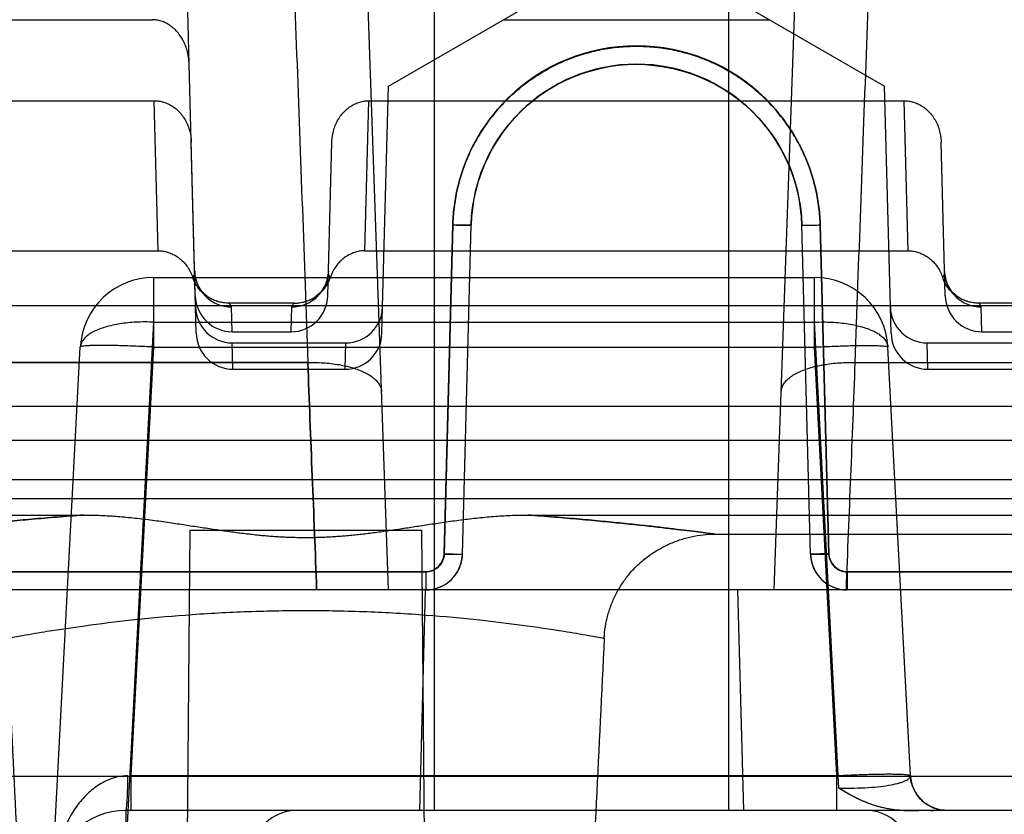
# Model space of a CAD drawing. Units: millimetres. Extents: x -1241 to 2180, y -871 to 993.
# Drawn here: x -801 to -774, y -83 to -62 of the extents above; entities that cross this region are included whole.
import ezdxf

# ---------------------------------------------------------------- set-up
doc = ezdxf.new("R2010")
doc.units = ezdxf.units.MM
doc.header["$LTSCALE"] = 19.36
doc.layers.get('0').update_dxf_attribs({"linetype": 'CONTINUOUS'})

msp = doc.modelspace()

# ---------------------------------------------------------------- linework, layer by layer
at = {"color": 6, "linetype": 'CONTINUOUS'}
for p, q in [((-781.978, -48.433), (-781.978, -83.183)), ((-789.978, -53.181), (-789.978, -83.183)), ((-791.228, -63.48), (-784.478, -59.583)), ((-784.478, -59.583), (-777.728, -63.48)), ((-808.801, -61.673), (-797.657, -61.673)), ((-788.099, -61.673), (-780.856, -61.673)), ((-796.474, -69.488), (-796.647, -62.88)), ((-791.385, -69.488), (-791.228, -63.48)), ((-777.57, -69.488), (-777.728, -63.48)), ((-808.801, -63.877), (-797.597, -63.877)), ((-791.758, -63.877), (-777.197, -63.877)), ((-808.801, -67.958), (-797.489, -67.958)), ((-791.866, -67.958), (-777.089, -67.958)), ((-796.493, -68.589), (-796.497, -68.518)), ((-792.858, -68.518), (-792.863, -68.589)), ((-792.858, -68.518), (-792.863, -68.59)), ((-776.093, -68.589), (-776.097, -68.518)), ((-797.612, -68.683), (-779.635, -68.683)), ((-796.467, -68.727), (-796.483, -68.657)), ((-792.863, -68.589), (-792.873, -68.66)), ((-776.067, -68.727), (-776.083, -68.657)), ((-808.801, -69.444), (-700.154, -69.444)), ((-793.781, -69.383), (-795.574, -69.383)), ((-773.381, -69.383), (-775.174, -69.383)), ((-795.48, -70.163), (-793.875, -70.163)), ((-775.08, -70.163), (-773.475, -70.163)), ((-795.474, -70.465), (-792.385, -70.465)), ((-776.57, -70.465), (-773.481, -70.465)), ((-802.623, -71), (-793.419, -71)), ((-793.419, -71), (-802.623, -71)), ((-795.455, -71.183), (-792.404, -71.183)), ((-778.536, -71), (-770.207, -71)), ((-776.552, -71.183), (-773.5, -71.183)), ((-808.801, -72.186), (-700.154, -72.186)), ((-808.801, -73.114), (-700.154, -73.114)), ((-803.828, -74.183), (-708.128, -74.183)), ((-808.801, -74.699), (-700.154, -74.699)), ((-808.801, -75.147), (-799.517, -75.147)), ((-787.438, -75.147), (-721.518, -75.147)), ((-796.625, -75.558), (-796.763, -91.358)), ((-796.625, -75.558), (-790.33, -75.558)), ((-790.33, -75.558), (-790.192, -91.358)), ((-782.342, -75.666), (-726.613, -75.666)), ((-789.224, -76.348), (-789.215, -76.279)), ((-789.215, -76.278), (-789.21, -76.209)), ((-779.745, -76.209), (-779.74, -76.278)), ((-789.309, -76.615), (-789.281, -76.55)), ((-789.281, -76.55), (-789.257, -76.484)), ((-789.257, -76.484), (-789.238, -76.416)), ((-789.238, -76.417), (-789.224, -76.348)), ((-779.731, -76.348), (-779.717, -76.417)), ((-779.717, -76.416), (-779.698, -76.484)), ((-779.698, -76.484), (-779.674, -76.55)), ((-779.674, -76.55), (-779.646, -76.615)), ((-789.512, -76.899), (-789.463, -76.848)), ((-789.464, -76.848), (-789.419, -76.793)), ((-789.419, -76.794), (-789.378, -76.736)), ((-789.378, -76.737), (-789.341, -76.676)), ((-789.342, -76.677), (-789.309, -76.614)), ((-779.646, -76.614), (-779.613, -76.677)), ((-779.614, -76.676), (-779.577, -76.737)), ((-779.577, -76.736), (-779.536, -76.794)), ((-779.536, -76.793), (-779.491, -76.848)), ((-779.492, -76.848), (-779.443, -76.899)), ((-790.002, -77.16), (-789.933, -77.143)), ((-789.934, -77.143), (-789.866, -77.121)), ((-789.867, -77.121), (-789.801, -77.094)), ((-789.802, -77.095), (-789.738, -77.063)), ((-789.739, -77.064), (-789.677, -77.028)), ((-789.678, -77.029), (-789.619, -76.989)), ((-789.62, -76.989), (-789.564, -76.946)), ((-789.565, -76.946), (-789.512, -76.898)), ((-779.443, -76.898), (-779.391, -76.946)), ((-779.391, -76.946), (-779.335, -76.989)), ((-779.278, -77.028), (-779.216, -77.064)), ((-779.217, -77.063), (-779.153, -77.095)), ((-779.154, -77.094), (-779.088, -77.121)), ((-779.089, -77.121), (-779.021, -77.143)), ((-779.022, -77.143), (-778.953, -77.16)), ((-708.57, -77.183), (-803.385, -77.183)), ((-790.228, -77.183), (-790.385, -83.183)), ((-790.21, -77.183), (-790.14, -77.18)), ((-790.071, -77.172), (-790.001, -77.16)), ((-781.728, -77.183), (-781.57, -83.183)), ((-778.954, -77.16), (-778.884, -77.172)), ((-778.885, -77.172), (-778.815, -77.18)), ((-778.815, -77.18), (-778.745, -77.183)), ((-777.021, -82.305), (-777.027, -82.235)), ((-776.749, -82.876), (-776.797, -82.822)), ((-776.697, -82.926), (-776.749, -82.876)), ((-776.641, -82.973), (-776.697, -82.926)), ((-776.582, -83.015), (-776.642, -82.972)), ((-776.52, -83.053), (-776.583, -83.014)), ((-776.964, -83.183), (-776.809, -83.183)), ((-776.455, -83.086), (-776.52, -83.052)), ((-776.479, -83.183), (-776.385, -83.183))]:
    msp.add_line(p, q, dxfattribs=at)
at = {"color": 9, "linetype": 'CONTINUOUS'}
for p, q in [((-791.228, -77.183), (-792.032, -54.148)), ((-780.728, -77.183), (-779.923, -54.148)), ((-796.647, -62.88), (-796.783, -57.664)), ((-797.489, -67.958), (-797.597, -63.877)), ((-791.866, -67.958), (-791.758, -63.877)), ((-777.089, -67.958), (-777.197, -63.877)), ((-796.48, -69.181), (-796.589, -65.006)), ((-792.875, -69.181), (-792.766, -65.006)), ((-776.08, -69.181), (-776.189, -65.006)), ((-789.71, -76.196), (-789.476, -67.252)), ((-789.71, -76.209), (-789.476, -67.265)), ((-789.476, -67.265), (-789.71, -76.209)), ((-788.976, -67.265), (-789.476, -67.252)), ((-789.21, -76.209), (-788.976, -67.265)), ((-779.979, -67.265), (-779.479, -67.252)), ((-779.745, -76.209), (-779.979, -67.265)), ((-779.245, -76.196), (-779.479, -67.252)), ((-779.479, -67.265), (-779.245, -76.209)), ((-779.245, -76.209), (-779.479, -67.265)), ((-797.612, -70.578), (-797.612, -68.683)), ((-779.635, -70.578), (-779.635, -68.683)), ((-796.455, -70.204), (-796.474, -69.488)), ((-795.48, -70.163), (-795.498, -69.487)), ((-793.875, -70.163), (-793.857, -69.487)), ((-791.404, -70.204), (-791.385, -69.488)), ((-777.551, -70.204), (-777.57, -69.488)), ((-775.08, -70.163), (-775.098, -69.487)), ((-798.418, -85.272), (-797.612, -69.901)), ((-797.612, -69.901), (-779.635, -69.901)), ((-778.971, -82.573), (-779.635, -69.901)), ((-800.978, -96.683), (-799.609, -70.578)), ((-798.223, -82.235), (-797.612, -70.578)), ((-797.612, -70.578), (-779.635, -70.578)), ((-795.455, -71.183), (-795.474, -70.465)), ((-792.404, -71.183), (-792.385, -70.465)), ((-779.024, -82.235), (-779.635, -70.578)), ((-777.027, -82.235), (-777.638, -70.578)), ((-776.552, -71.183), (-776.57, -70.465)), ((-789.71, -76.196), (-789.21, -76.209)), ((-779.245, -76.196), (-779.745, -76.209)), ((-801.655, -76.683), (-790.21, -76.683)), ((-801.655, -76.696), (-790.21, -76.696)), ((-790.21, -76.683), (-790.21, -77.183)), ((-778.745, -76.683), (-767.3, -76.683)), ((-778.745, -76.683), (-778.745, -77.183)), ((-778.745, -76.696), (-767.3, -76.696)), ((-819.589, -82.248), (-673.611, -82.248)), ((-798.223, -82.235), (-779.024, -82.235)), ((-798.223, -83.183), (-798.223, -82.235)), ((-779.024, -83.183), (-779.024, -82.235)), ((-772.786, -83.183), (-798.372, -83.183)), ((-798.372, -83.183), (-798.372, -85.078))]:
    msp.add_line(p, q, dxfattribs=at)
at = {"color": 6, "linetype": 'CONTINUOUS'}
for points in [[(-788.976, -67.265), (-788.963, -67.022), (-788.937, -66.779), (-788.897, -66.537), (-788.844, -66.297), (-788.778, -66.059), (-788.699, -65.825), (-788.607, -65.595), (-788.503, -65.37), (-788.385, -65.151), (-788.256, -64.938), (-788.115, -64.733), (-787.963, -64.536), (-787.8, -64.348), (-787.627, -64.169), (-787.445, -63.999), (-787.254, -63.841), (-787.054, -63.693), (-786.847, -63.556), (-786.632, -63.43), (-786.411, -63.317), (-786.184, -63.216), (-785.953, -63.128), (-785.716, -63.053), (-785.475, -62.992), (-785.232, -62.944), (-784.985, -62.911), (-784.736, -62.891), (-784.486, -62.886), (-784.236, -62.894), (-783.986, -62.916), (-783.737, -62.951), (-783.49, -63), (-783.246, -63.062), (-783.007, -63.136), (-782.772, -63.224), (-782.542, -63.324), (-782.319, -63.436), (-782.103, -63.56), (-781.895, -63.696), (-781.696, -63.843), (-781.505, -64.001), (-781.323, -64.17), (-781.152, -64.349), (-780.991, -64.537), (-780.84, -64.734), (-780.7, -64.938), (-780.572, -65.149), (-780.455, -65.367), (-780.351, -65.591), (-780.259, -65.82), (-780.179, -66.054), (-780.113, -66.292), (-780.059, -66.532), (-780.019, -66.775), (-779.992, -67.019)], [(-788.963, -67.025), (-788.936, -66.785), (-788.896, -66.545), (-788.843, -66.306), (-788.776, -66.069), (-788.696, -65.835), (-788.604, -65.605), (-788.499, -65.379), (-788.382, -65.159), (-788.253, -64.946), (-788.113, -64.739), (-787.962, -64.541), (-787.801, -64.351), (-787.629, -64.171), (-787.448, -64.001), (-787.258, -63.843), (-787.059, -63.696), (-786.852, -63.56), (-786.637, -63.436), (-786.415, -63.324), (-786.187, -63.224), (-785.952, -63.137), (-785.713, -63.061), (-785.469, -62.999), (-785.223, -62.95), (-784.974, -62.914), (-784.724, -62.892), (-784.475, -62.883), (-784.226, -62.888), (-783.978, -62.907), (-783.732, -62.94), (-783.49, -62.987), (-783.25, -63.048), (-783.014, -63.123), (-782.782, -63.211), (-782.555, -63.313), (-782.333, -63.427), (-782.117, -63.554), (-781.908, -63.692), (-781.706, -63.841), (-781.513, -64.001), (-781.33, -64.17), (-781.155, -64.349), (-780.991, -64.536), (-780.838, -64.732), (-780.697, -64.936), (-780.567, -65.147), (-780.45, -65.364), (-780.345, -65.588), (-780.254, -65.818), (-780.175, -66.051), (-780.11, -66.289), (-780.058, -66.53), (-780.018, -66.773), (-779.992, -67.018), (-779.979, -67.265)], [(-796.482, -68.66), (-796.492, -68.59), (-796.497, -68.518)], [(-776.082, -68.66), (-776.092, -68.59), (-776.097, -68.518)], [(-796.113, -69.23), (-796.138, -69.214), (-796.168, -69.192), (-796.2, -69.166), (-796.235, -69.134), (-796.27, -69.097), (-796.305, -69.055), (-796.339, -69.008), (-796.371, -68.957), (-796.401, -68.903), (-796.427, -68.845), (-796.45, -68.784), (-796.469, -68.722)], [(-796.137, -69.214), (-796.164, -69.195), (-796.194, -69.171), (-796.227, -69.141), (-796.262, -69.106), (-796.297, -69.065), (-796.332, -69.019), (-796.365, -68.969), (-796.395, -68.914), (-796.423, -68.855), (-796.447, -68.792), (-796.467, -68.727)], [(-792.887, -68.722), (-792.905, -68.784), (-792.928, -68.845), (-792.954, -68.903), (-792.984, -68.957), (-793.016, -69.008), (-793.05, -69.055), (-793.085, -69.097), (-793.12, -69.134), (-793.155, -69.166), (-793.188, -69.192), (-793.217, -69.214), (-793.242, -69.23)], [(-792.872, -68.657), (-792.888, -68.727), (-792.908, -68.792), (-792.932, -68.855), (-792.96, -68.914), (-792.99, -68.969), (-793.023, -69.019), (-793.058, -69.065), (-793.093, -69.106), (-793.128, -69.141), (-793.161, -69.171), (-793.191, -69.195), (-793.218, -69.214)], [(-775.713, -69.23), (-775.738, -69.214), (-775.768, -69.192), (-775.8, -69.166), (-775.835, -69.134), (-775.87, -69.097), (-775.905, -69.055), (-775.939, -69.008), (-775.971, -68.957), (-776.001, -68.903), (-776.027, -68.845), (-776.05, -68.784), (-776.069, -68.722)], [(-775.737, -69.214), (-775.764, -69.195), (-775.794, -69.171), (-775.827, -69.141), (-775.862, -69.106), (-775.897, -69.065), (-775.932, -69.019), (-775.965, -68.969), (-775.995, -68.914), (-776.023, -68.855), (-776.047, -68.792), (-776.067, -68.727)], [(-779.745, -76.209), (-779.74, -76.279), (-779.731, -76.348)], [(-779.391, -76.946), (-779.336, -76.989), (-779.277, -77.029)], [(-790.21, -77.183), (-790.14, -77.18), (-790.07, -77.172)], [(-776.797, -82.822), (-776.841, -82.765), (-776.88, -82.705), (-776.915, -82.642), (-776.946, -82.578), (-776.972, -82.511), (-776.993, -82.444), (-777.01, -82.375), (-777.021, -82.305), (-777.027, -82.235)], [(-777.003, -82.404), (-777.011, -82.37), (-777.017, -82.336), (-777.021, -82.302), (-777.025, -82.268), (-777.027, -82.235)], [(-777.187, -83.183), (-777.075, -83.183), (-776.964, -83.183)], [(-777.187, -83.183), (-777.057, -83.183), (-776.931, -83.183)], [(-776.441, -83.093), (-776.448, -83.089), (-776.455, -83.086), (-776.462, -83.083), (-776.469, -83.079), (-776.476, -83.076), (-776.484, -83.072), (-776.491, -83.068), (-776.498, -83.065), (-776.505, -83.061), (-776.512, -83.057)], [(-776.029, -83.183), (-776.102, -83.18), (-776.176, -83.171), (-776.248, -83.158), (-776.319, -83.139), (-776.388, -83.115), (-776.455, -83.086)], [(-776.029, -83.183), (-776.102, -83.18), (-776.176, -83.171)]]:
    msp.add_lwpolyline(points, dxfattribs=at)
at = {"color": 9, "linetype": 'CONTINUOUS'}
for centre, radius, start, end in [((-784.478, -67.383), 5, 1.5, 178.5), ((-784.478, -67.383), 4.5, 1.5, 178.5), ((-790.21, -76.183), 0.5, 270, 358.5), ((-790.21, -76.183), 1, 270, 358.5), ((-790.21, -76.196), 0.5, 270.0092, 358.4883), ((-778.745, -76.183), 1, 181.5, 270), ((-778.745, -76.183), 0.5, 181.5, 270), ((-778.745, -76.196), 0.5, 181.5117, 269.9908), ((-776.029, -82.183), 1, 183, 270), ((-798.372, -85.183), 2, 90, 177)]:
    msp.add_arc(centre, radius, start, end, dxfattribs=at)
at = {"color": 6, "linetype": 'CONTINUOUS'}
for centre, radius, start, end in [((-797.612, -70.683), 2, 90, 177), ((-779.635, -70.683), 2, 3, 90), ((-793.728, -84.383), 1.2, 90, 245), ((-778.228, -84.383), 1.2, 295, 90)]:
    msp.add_arc(centre, radius, start, end, dxfattribs=at)
for centre, major_axis, ratio, start_param, end_param in [((-795.48, -69.155), (-0.022, 1.008), 0.992231, -4.707917, -3.163138), ((-793.875, -69.155), (0.022, 1.008), 0.992231, -3.120047, -1.575268), ((-775.08, -69.155), (-0.022, 1.008), 0.992231, -4.707917, -3.163138), ((-795.474, -69.462), (-0.04, 1.002), 0.997523, 1.556792, 3.101543), ((-792.385, -69.462), (0.04, 1.002), 0.997523, -3.101543, -1.556792), ((-776.571, -69.462), (-0.04, 1.002), 0.997523, 1.556792, 3.101543), ((-795.455, -70.177), (-0.026, 1.005), 0.994877, 1.570796, 3.115547), ((-792.403, -70.177), (0.026, 1.005), 0.994877, -3.115547, -1.570796), ((-776.552, -70.177), (-0.026, 1.005), 0.994877, 1.570796, 3.115547)]:
    msp.add_ellipse(centre, major_axis=major_axis, ratio=ratio, start_param=start_param, end_param=end_param, dxfattribs=at)
for points in [[(-794.027, -54.246), (-793.93, -57.038), (-793.723, -62.623), (-793.516, -68.208), (-793.419, -71)], [(-777.928, -54.246), (-778.025, -57.038), (-778.232, -62.623), (-778.439, -68.207), (-778.536, -71)], [(-793.419, -71), (-793.383, -72.031), (-793.299, -74.091), (-793.215, -76.152), (-793.179, -77.183)], [(-793.179, -77.183), (-793.215, -76.152), (-793.299, -74.091), (-793.383, -72.031), (-793.419, -71)], [(-778.536, -71), (-778.572, -72.031), (-778.656, -74.091), (-778.74, -76.152), (-778.776, -77.183)]]:
    msp.add_open_spline(points, degree=3, dxfattribs=at)
for points, knots in [([(-796.647, -62.88), (-796.648, -62.816), (-796.66, -62.69), (-796.7, -62.507), (-796.761, -62.336), (-796.841, -62.18), (-796.937, -62.042), (-797.046, -61.925), (-797.163, -61.831), (-797.285, -61.759), (-797.41, -61.709), (-797.534, -61.68), (-797.616, -61.673), (-797.657, -61.673)], [0, 0, 0, 0, 0.110936, 0.218814, 0.323173, 0.424286, 0.520988, 0.612689, 0.699206, 0.78039, 0.856929, 0.929862, 1, 1, 1, 1]), ([(-797.597, -63.877), (-797.554, -63.877), (-797.468, -63.883), (-797.34, -63.913), (-797.213, -63.963), (-797.089, -64.034), (-796.972, -64.125), (-796.865, -64.236), (-796.772, -64.365), (-796.697, -64.51), (-796.639, -64.667), (-796.601, -64.833), (-796.591, -64.948), (-796.589, -65.006)], [0, 0, 0, 0, 0.07595, 0.154504, 0.23604, 0.321013, 0.409693, 0.501641, 0.596714, 0.694451, 0.794137, 0.896072, 1, 1, 1, 1]), ([(-792.766, -65.006), (-792.764, -64.948), (-792.754, -64.834), (-792.716, -64.668), (-792.659, -64.511), (-792.583, -64.366), (-792.49, -64.236), (-792.382, -64.125), (-792.264, -64.033), (-792.139, -63.962), (-792.011, -63.912), (-791.884, -63.883), (-791.799, -63.877), (-791.758, -63.877)], [0, 0, 0, 0, 0.103196, 0.204893, 0.304736, 0.402821, 0.49839, 0.590885, 0.6802, 0.766471, 0.848594, 0.926477, 1, 1, 1, 1]), ([(-777.197, -63.877), (-777.154, -63.877), (-777.068, -63.883), (-776.94, -63.913), (-776.813, -63.963), (-776.689, -64.034), (-776.572, -64.125), (-776.465, -64.236), (-776.372, -64.365), (-776.297, -64.51), (-776.239, -64.667), (-776.201, -64.833), (-776.191, -64.948), (-776.189, -65.006)], [0, 0, 0, 0, 0.075949, 0.154502, 0.236038, 0.321011, 0.409692, 0.501641, 0.596715, 0.694453, 0.79414, 0.896074, 1, 1, 1, 1]), ([(-797.489, -67.958), (-797.446, -67.958), (-797.361, -67.964), (-797.235, -67.993), (-797.11, -68.04), (-796.99, -68.105), (-796.877, -68.188), (-796.773, -68.289), (-796.682, -68.407), (-796.605, -68.54), (-796.565, -68.637), (-796.548, -68.687)], [0, 0, 0, 0, 0.099645, 0.201423, 0.305844, 0.412998, 0.523404, 0.637201, 0.754202, 0.875052, 1, 1, 1, 1]), ([(-791.866, -67.958), (-791.909, -67.958), (-791.994, -67.964), (-792.12, -67.993), (-792.245, -68.04), (-792.365, -68.105), (-792.478, -68.188), (-792.582, -68.289), (-792.673, -68.407), (-792.75, -68.54), (-792.79, -68.637), (-792.807, -68.687)], [0, 0, 0, 0, 0.099645, 0.201422, 0.305843, 0.412997, 0.523403, 0.6372, 0.754202, 0.875052, 1, 1, 1, 1]), ([(-777.089, -67.958), (-777.046, -67.958), (-776.961, -67.964), (-776.835, -67.993), (-776.71, -68.04), (-776.59, -68.105), (-776.477, -68.188), (-776.373, -68.289), (-776.282, -68.407), (-776.205, -68.54), (-776.165, -68.637), (-776.148, -68.687)], [0, 0, 0, 0, 0.099642, 0.201419, 0.305839, 0.412993, 0.5234, 0.637198, 0.7542, 0.875052, 1, 1, 1, 1]), ([(-795.574, -69.383), (-795.62, -69.383), (-795.712, -69.376), (-795.85, -69.348), (-795.986, -69.3), (-796.116, -69.233), (-796.234, -69.147), (-796.339, -69.046), (-796.427, -68.934), (-796.498, -68.814), (-796.534, -68.729), (-796.549, -68.687)], [0, 0, 0, 0, 0.106726, 0.217518, 0.330285, 0.44432, 0.55926, 0.672905, 0.784999, 0.894714, 1, 1, 1, 1]), ([(-795.574, -69.383), (-795.62, -69.383), (-795.713, -69.376), (-795.85, -69.347), (-795.986, -69.299), (-796.115, -69.233), (-796.233, -69.148), (-796.338, -69.048), (-796.426, -68.936), (-796.498, -68.815), (-796.534, -68.73), (-796.548, -68.687)], [0, 0, 0, 0, 0.107183, 0.217837, 0.330095, 0.443415, 0.557666, 0.670868, 0.782917, 0.893254, 1, 1, 1, 1]), ([(-793.781, -69.383), (-793.735, -69.383), (-793.643, -69.376), (-793.505, -69.348), (-793.369, -69.3), (-793.239, -69.233), (-793.121, -69.147), (-793.016, -69.046), (-792.928, -68.934), (-792.857, -68.814), (-792.821, -68.729), (-792.806, -68.687)], [0, 0, 0, 0, 0.106726, 0.217517, 0.330284, 0.44432, 0.55926, 0.672905, 0.785, 0.894715, 1, 1, 1, 1]), ([(-793.781, -69.383), (-793.735, -69.383), (-793.642, -69.376), (-793.505, -69.347), (-793.369, -69.299), (-793.24, -69.233), (-793.122, -69.148), (-793.017, -69.048), (-792.929, -68.936), (-792.857, -68.815), (-792.821, -68.73), (-792.807, -68.687)], [0, 0, 0, 0, 0.107182, 0.217836, 0.330094, 0.443415, 0.557666, 0.670868, 0.782918, 0.893254, 1, 1, 1, 1]), ([(-775.174, -69.383), (-775.22, -69.383), (-775.312, -69.376), (-775.45, -69.348), (-775.586, -69.3), (-775.716, -69.233), (-775.834, -69.147), (-775.939, -69.046), (-776.027, -68.934), (-776.098, -68.814), (-776.134, -68.729), (-776.149, -68.687)], [0, 0, 0, 0, 0.106722, 0.217513, 0.330281, 0.444319, 0.559262, 0.672909, 0.785005, 0.894719, 1, 1, 1, 1]), ([(-775.174, -69.383), (-775.22, -69.383), (-775.313, -69.376), (-775.45, -69.347), (-775.586, -69.299), (-775.715, -69.233), (-775.833, -69.148), (-775.938, -69.048), (-776.026, -68.936), (-776.098, -68.815), (-776.134, -68.73), (-776.148, -68.687)], [0, 0, 0, 0, 0.107179, 0.217833, 0.330092, 0.443414, 0.557667, 0.670871, 0.782921, 0.893257, 1, 1, 1, 1]), ([(-793.419, -71), (-793.335, -70.997), (-793.177, -70.998), (-792.946, -71.009), (-792.727, -71.031), (-792.516, -71.064), (-792.315, -71.108), (-792.127, -71.163), (-791.955, -71.227), (-791.802, -71.301), (-791.671, -71.385), (-791.564, -71.476), (-791.483, -71.574), (-791.431, -71.678), (-791.417, -71.752), (-791.416, -71.788)], [0, 0, 0, 0, 0.108427, 0.205707, 0.301194, 0.394044, 0.48339, 0.568349, 0.648096, 0.721882, 0.789174, 0.849807, 0.904187, 0.953534, 1, 1, 1, 1]), ([(-793.419, -71), (-793.335, -70.998), (-793.177, -70.998), (-792.946, -71.009), (-792.727, -71.031), (-792.516, -71.064), (-792.315, -71.108), (-792.127, -71.163), (-791.955, -71.227), (-791.802, -71.301), (-791.671, -71.385), (-791.564, -71.476), (-791.483, -71.574), (-791.431, -71.678), (-791.417, -71.752), (-791.416, -71.788)], [0, 0, 0, 0, 0.108424, 0.205704, 0.301192, 0.394042, 0.483388, 0.568348, 0.648096, 0.721881, 0.789174, 0.849807, 0.904187, 0.953534, 1, 1, 1, 1]), ([(-780.539, -71.788), (-780.538, -71.752), (-780.524, -71.678), (-780.472, -71.574), (-780.392, -71.476), (-780.284, -71.385), (-780.153, -71.301), (-780, -71.227), (-779.828, -71.163), (-779.64, -71.108), (-779.439, -71.064), (-779.228, -71.031), (-779.009, -71.009), (-778.778, -70.998), (-778.62, -70.997), (-778.536, -71)], [0, 0, 0, 0, 0.046466, 0.095812, 0.150192, 0.210825, 0.278116, 0.351898, 0.431643, 0.516612, 0.605956, 0.698806, 0.794293, 0.891573, 1, 1, 1, 1]), ([(-799.517, -75.147), (-799.452, -75.147), (-799.314, -75.148), (-799.101, -75.155), (-798.877, -75.165), (-798.646, -75.181), (-798.411, -75.2), (-798.176, -75.223), (-797.94, -75.249), (-797.705, -75.278), (-797.471, -75.309), (-797.242, -75.341), (-797.02, -75.374), (-796.807, -75.406), (-796.6, -75.438), (-796.397, -75.469), (-796.196, -75.5), (-795.994, -75.53), (-795.794, -75.56), (-795.597, -75.588), (-795.404, -75.615), (-795.215, -75.639), (-795.029, -75.662), (-794.846, -75.682), (-794.667, -75.7), (-794.491, -75.715), (-794.317, -75.728), (-794.144, -75.739), (-793.973, -75.747), (-793.803, -75.753), (-793.634, -75.757), (-793.466, -75.758), (-793.297, -75.757), (-793.128, -75.753), (-792.959, -75.747), (-792.789, -75.738), (-792.617, -75.727), (-792.443, -75.714), (-792.268, -75.698), (-792.091, -75.68), (-791.911, -75.66), (-791.726, -75.638), (-791.538, -75.614), (-791.347, -75.587), (-791.152, -75.559), (-790.954, -75.53), (-790.755, -75.5), (-790.555, -75.469), (-790.354, -75.438), (-790.148, -75.406), (-789.935, -75.374), (-789.714, -75.342), (-789.484, -75.309), (-789.25, -75.278), (-789.014, -75.249), (-788.778, -75.223), (-788.543, -75.2), (-788.309, -75.181), (-788.078, -75.165), (-787.853, -75.154), (-787.641, -75.148), (-787.504, -75.147), (-787.438, -75.147)], [0, 0, 0, 0, 0.016245, 0.033899, 0.052536, 0.07173, 0.091107, 0.110561, 0.130075, 0.149628, 0.169099, 0.188229, 0.206746, 0.224464, 0.241569, 0.258353, 0.275102, 0.291912, 0.30862, 0.325046, 0.341036, 0.356677, 0.372134, 0.387302, 0.402039, 0.416517, 0.430945, 0.445249, 0.459315, 0.47322, 0.48709, 0.50097, 0.514867, 0.528753, 0.542615, 0.556579, 0.570797, 0.585187, 0.599595, 0.614161, 0.629127, 0.644453, 0.660021, 0.675893, 0.692137, 0.708642, 0.725267, 0.741876, 0.758538, 0.775543, 0.793187, 0.811685, 0.830853, 0.850387, 0.869991, 0.889526, 0.908975, 0.928331, 0.947502, 0.966119, 0.98376, 1, 1, 1, 1]), ([(-785.357, -78.499), (-785.351, -78.393), (-785.329, -78.18), (-785.261, -77.867), (-785.16, -77.563), (-785.027, -77.271), (-784.863, -76.993), (-784.667, -76.734), (-784.442, -76.496), (-784.189, -76.284), (-783.912, -76.099), (-783.618, -75.944), (-783.308, -75.821), (-782.99, -75.732), (-782.667, -75.679), (-782.45, -75.666), (-782.342, -75.666)], [0, 0, 0, 0, 0.070237, 0.140272, 0.210322, 0.280622, 0.351118, 0.422158, 0.493822, 0.566202, 0.639045, 0.712011, 0.784941, 0.857428, 0.929208, 1, 1, 1, 1]), ([(-801.598, -78.499), (-801.526, -79.989), (-801.382, -82.969), (-801.164, -87.44), (-801.019, -90.422), (-800.946, -91.913)], [0, 0, 0, 0, 0.333151, 0.666484, 1, 1, 1, 1]), ([(-785.357, -78.499), (-785.429, -79.989), (-785.573, -82.969), (-785.791, -87.44), (-785.936, -90.422), (-786.009, -91.913)], [0, 0, 0, 0, 0.333151, 0.666484, 1, 1, 1, 1]), ([(-779.024, -82.235), (-778.95, -82.231), (-778.802, -82.224), (-778.582, -82.214), (-778.368, -82.206), (-778.162, -82.2), (-777.967, -82.195), (-777.786, -82.192), (-777.62, -82.191), (-777.471, -82.192), (-777.342, -82.195), (-777.234, -82.199), (-777.149, -82.205), (-777.085, -82.213), (-777.049, -82.219), (-777.027, -82.229), (-777.027, -82.235)], [0, 0, 0, 0, 0.111687, 0.221888, 0.329229, 0.432412, 0.530125, 0.621108, 0.704258, 0.778614, 0.843298, 0.897499, 0.94053, 0.971908, 0.991453, 1, 1, 1, 1]), ([(-798.323, -82.237), (-798.415, -82.239), (-798.591, -82.261), (-798.831, -82.34), (-799.04, -82.443), (-799.222, -82.565), (-799.386, -82.701), (-799.536, -82.854), (-799.676, -83.024), (-799.853, -83.277), (-800.042, -83.632), (-800.212, -84.095), (-800.324, -84.581), (-800.361, -84.913), (-800.369, -85.078)], [0, 0, 0, 0, 0.072535, 0.13813, 0.198492, 0.255238, 0.310245, 0.365677, 0.423293, 0.483174, 0.608339, 0.738412, 0.869914, 1, 1, 1, 1]), ([(-777.169, -83.183), (-777.243, -83.183), (-777.394, -83.177), (-777.629, -83.144), (-777.873, -83.088), (-778.12, -83.012), (-778.358, -82.915), (-778.645, -82.775), (-778.846, -82.656), (-778.971, -82.573)], [0, 0, 0, 0, 0.113842, 0.235605, 0.367622, 0.503881, 0.637494, 0.765828, 1, 1, 1, 1]), ([(-777.169, -83.183), (-777.331, -83.184), (-777.654, -83.15), (-778.12, -83.019), (-778.56, -82.823), (-778.837, -82.661), (-778.971, -82.573)], [0, 0, 0, 0, 0.251686, 0.501237, 0.750842, 1, 1, 1, 1])]:
    msp.add_open_spline(points, degree=3, knots=knots, dxfattribs=at)
at = {"color": 9, "linetype": 'CONTINUOUS'}
for points, knots in [([(-789.476, -67.265), (-789.472, -67.104), (-789.448, -66.782), (-789.365, -66.306), (-789.238, -65.84), (-789.065, -65.388), (-788.85, -64.955), (-788.594, -64.545), (-788.3, -64.161), (-787.971, -63.808), (-787.609, -63.488), (-787.218, -63.204), (-786.801, -62.96), (-786.363, -62.756), (-785.907, -62.596), (-785.438, -62.481), (-784.959, -62.411), (-784.477, -62.388), (-783.994, -62.411), (-783.516, -62.481), (-783.048, -62.596), (-782.592, -62.756), (-782.155, -62.959), (-781.738, -63.203), (-781.347, -63.487), (-780.985, -63.807), (-780.655, -64.16), (-780.361, -64.544), (-780.105, -64.954), (-779.89, -65.387), (-779.718, -65.839), (-779.59, -66.305), (-779.507, -66.782), (-779.484, -67.104), (-779.479, -67.265)], [0, 0, 0, 0, 0.031256, 0.062529, 0.093792, 0.125008, 0.1563, 0.187591, 0.218878, 0.25009, 0.281316, 0.31257, 0.343816, 0.375044, 0.406268, 0.437541, 0.468806, 0.500055, 0.53129, 0.562516, 0.593746, 0.624931, 0.656127, 0.687344, 0.718584, 0.749826, 0.781067, 0.812362, 0.843644, 0.87492, 0.906122, 0.937385, 0.968683, 1, 1, 1, 1]), ([(-779.479, -67.265), (-779.483, -67.104), (-779.507, -66.782), (-779.59, -66.306), (-779.718, -65.84), (-779.89, -65.388), (-780.105, -64.955), (-780.361, -64.545), (-780.655, -64.161), (-780.984, -63.808), (-781.346, -63.488), (-781.737, -63.204), (-782.154, -62.96), (-782.592, -62.756), (-783.048, -62.596), (-783.517, -62.481), (-783.996, -62.411), (-784.478, -62.388), (-784.961, -62.411), (-785.439, -62.481), (-785.907, -62.596), (-786.363, -62.756), (-786.8, -62.959), (-787.217, -63.203), (-787.608, -63.487), (-787.97, -63.807), (-788.3, -64.16), (-788.594, -64.544), (-788.85, -64.954), (-789.065, -65.387), (-789.237, -65.839), (-789.365, -66.305), (-789.448, -66.782), (-789.472, -67.104), (-789.476, -67.265)], [0, 0, 0, 0, 0.031256, 0.062529, 0.093792, 0.125008, 0.1563, 0.187591, 0.218878, 0.25009, 0.281316, 0.31257, 0.343816, 0.375044, 0.406268, 0.437541, 0.468806, 0.500055, 0.53129, 0.562516, 0.593746, 0.624931, 0.656127, 0.687344, 0.718584, 0.749826, 0.781067, 0.812362, 0.843644, 0.87492, 0.906122, 0.937385, 0.968683, 1, 1, 1, 1]), ([(-788.976, -67.265), (-788.976, -67.265), (-788.977, -67.266), (-788.979, -67.266), (-788.982, -67.267), (-788.989, -67.267), (-789, -67.268), (-789.016, -67.269), (-789.037, -67.269), (-789.062, -67.27), (-789.091, -67.27), (-789.137, -67.27), (-789.202, -67.27), (-789.287, -67.269), (-789.38, -67.267), (-789.443, -67.266), (-789.476, -67.265)], [0, 0, 0, 0, 0.001797, 0.005757, 0.012076, 0.020752, 0.045041, 0.078303, 0.12018, 0.170303, 0.2283, 0.293799, 0.445136, 0.617964, 0.805261, 1, 1, 1, 1]), ([(-779.479, -67.265), (-779.512, -67.266), (-779.575, -67.267), (-779.668, -67.269), (-779.753, -67.27), (-779.818, -67.27), (-779.864, -67.27), (-779.893, -67.27), (-779.918, -67.269), (-779.939, -67.269), (-779.955, -67.268), (-779.967, -67.267), (-779.973, -67.267), (-779.976, -67.266), (-779.978, -67.266), (-779.979, -67.265), (-779.979, -67.265)], [0, 0, 0, 0, 0.194739, 0.382036, 0.554864, 0.706201, 0.7717, 0.829697, 0.87982, 0.921697, 0.954959, 0.979248, 0.987924, 0.994243, 0.998203, 1, 1, 1, 1]), ([(-796.497, -68.518), (-796.496, -68.547), (-796.503, -68.591), (-796.525, -68.646), (-796.54, -68.673), (-796.548, -68.687)], [0, 0, 0, 0, 0.480268, 0.731941, 1, 1, 1, 1]), ([(-796.497, -68.518), (-796.494, -68.645), (-796.435, -68.901), (-796.213, -69.223), (-795.883, -69.435), (-795.625, -69.487), (-795.498, -69.487)], [0, 0, 0, 0, 0.249582, 0.499168, 0.749244, 1, 1, 1, 1]), ([(-793.857, -69.487), (-793.73, -69.487), (-793.472, -69.435), (-793.142, -69.223), (-792.92, -68.901), (-792.861, -68.645), (-792.858, -68.518)], [0, 0, 0, 0, 0.250756, 0.500832, 0.750418, 1, 1, 1, 1]), ([(-792.807, -68.687), (-792.815, -68.673), (-792.831, -68.646), (-792.852, -68.591), (-792.859, -68.547), (-792.858, -68.518)], [0, 0, 0, 0, 0.268059, 0.519733, 1, 1, 1, 1]), ([(-776.097, -68.518), (-776.096, -68.547), (-776.103, -68.591), (-776.125, -68.646), (-776.14, -68.673), (-776.148, -68.687)], [0, 0, 0, 0, 0.480266, 0.731939, 1, 1, 1, 1]), ([(-776.097, -68.518), (-776.094, -68.645), (-776.035, -68.901), (-775.813, -69.223), (-775.483, -69.435), (-775.225, -69.487), (-775.098, -69.487)], [0, 0, 0, 0, 0.249582, 0.499168, 0.749244, 1, 1, 1, 1]), ([(-795.498, -69.487), (-795.498, -69.478), (-795.502, -69.459), (-795.517, -69.432), (-795.542, -69.406), (-795.563, -69.391), (-795.574, -69.383)], [0, 0, 0, 0, 0.198761, 0.421653, 0.68534, 1, 1, 1, 1]), ([(-793.857, -69.487), (-793.857, -69.478), (-793.853, -69.459), (-793.838, -69.432), (-793.813, -69.406), (-793.792, -69.391), (-793.781, -69.383)], [0, 0, 0, 0, 0.198761, 0.421653, 0.68534, 1, 1, 1, 1]), ([(-775.098, -69.487), (-775.098, -69.478), (-775.102, -69.459), (-775.117, -69.432), (-775.142, -69.406), (-775.163, -69.391), (-775.174, -69.383)], [0, 0, 0, 0, 0.198761, 0.421653, 0.68534, 1, 1, 1, 1]), ([(-797.612, -69.901), (-797.691, -69.898), (-797.849, -69.894), (-798.082, -69.9), (-798.309, -69.917), (-798.526, -69.945), (-798.73, -69.983), (-798.918, -70.031), (-799.089, -70.088), (-799.238, -70.153), (-799.365, -70.226), (-799.467, -70.305), (-799.544, -70.391), (-799.594, -70.482), (-799.608, -70.547), (-799.609, -70.578)], [0, 0, 0, 0, 0.105753, 0.210018, 0.311554, 0.409182, 0.50181, 0.588469, 0.668353, 0.740867, 0.805708, 0.862972, 0.913324, 0.958207, 1, 1, 1, 1]), ([(-779.635, -69.901), (-779.556, -69.898), (-779.399, -69.894), (-779.165, -69.9), (-778.939, -69.917), (-778.722, -69.945), (-778.517, -69.983), (-778.329, -70.031), (-778.159, -70.088), (-778.01, -70.153), (-777.883, -70.226), (-777.78, -70.305), (-777.703, -70.391), (-777.654, -70.482), (-777.64, -70.547), (-777.638, -70.578)], [0, 0, 0, 0, 0.105753, 0.210018, 0.311554, 0.409182, 0.50181, 0.588469, 0.668353, 0.740867, 0.805708, 0.862972, 0.913324, 0.958207, 1, 1, 1, 1]), ([(-797.612, -70.578), (-797.692, -70.574), (-797.851, -70.566), (-798.087, -70.556), (-798.316, -70.548), (-798.534, -70.541), (-798.74, -70.537), (-798.928, -70.535), (-799.098, -70.535), (-799.246, -70.536), (-799.371, -70.541), (-799.468, -70.546), (-799.543, -70.554), (-799.583, -70.561), (-799.609, -70.571), (-799.609, -70.578)], [0, 0, 0, 0, 0.120067, 0.238354, 0.353148, 0.462786, 0.565681, 0.660345, 0.745414, 0.819664, 0.882037, 0.931664, 0.967895, 0.99041, 1, 1, 1, 1]), ([(-779.635, -70.578), (-779.555, -70.574), (-779.396, -70.566), (-779.161, -70.556), (-778.932, -70.548), (-778.713, -70.541), (-778.508, -70.537), (-778.319, -70.535), (-778.15, -70.535), (-778.002, -70.536), (-777.877, -70.541), (-777.779, -70.546), (-777.704, -70.554), (-777.664, -70.561), (-777.638, -70.571), (-777.638, -70.578)], [0, 0, 0, 0, 0.120067, 0.238354, 0.353148, 0.462786, 0.565681, 0.660345, 0.745414, 0.819664, 0.882037, 0.931664, 0.967895, 0.99041, 1, 1, 1, 1]), ([(-804.613, -75.666), (-804.56, -75.659), (-804.432, -75.643), (-804.207, -75.614), (-803.917, -75.577), (-803.564, -75.534), (-803.15, -75.486), (-802.674, -75.432), (-802.141, -75.376), (-801.554, -75.317), (-800.918, -75.258), (-800.233, -75.2), (-799.761, -75.164), (-799.517, -75.147)], [0, 0, 0, 0, 0.03134, 0.075613, 0.1327, 0.202275, 0.283787, 0.377352, 0.482492, 0.597745, 0.722643, 0.856946, 1, 1, 1, 1]), ([(-799.517, -75.147), (-799.76, -75.164), (-800.23, -75.2), (-800.913, -75.258), (-801.55, -75.317), (-802.138, -75.375), (-802.673, -75.432), (-803.15, -75.486), (-803.566, -75.535), (-803.92, -75.578), (-804.209, -75.614), (-804.433, -75.643), (-804.56, -75.659), (-804.613, -75.666)], [0, 0, 0, 0, 0.142291, 0.276364, 0.401396, 0.516974, 0.622498, 0.716414, 0.798164, 0.867824, 0.92483, 0.9689, 1, 1, 1, 1]), ([(-787.438, -75.147), (-787.195, -75.164), (-786.725, -75.2), (-786.042, -75.258), (-785.405, -75.317), (-784.817, -75.375), (-784.282, -75.432), (-783.805, -75.486), (-783.389, -75.535), (-783.035, -75.578), (-782.746, -75.614), (-782.522, -75.643), (-782.395, -75.659), (-782.342, -75.666)], [0, 0, 0, 0, 0.142291, 0.276364, 0.401396, 0.516974, 0.622498, 0.716414, 0.798164, 0.867824, 0.92483, 0.9689, 1, 1, 1, 1]), ([(-782.342, -75.666), (-782.395, -75.659), (-782.523, -75.643), (-782.748, -75.614), (-783.038, -75.577), (-783.391, -75.534), (-783.806, -75.486), (-784.281, -75.432), (-784.814, -75.376), (-785.401, -75.317), (-786.037, -75.258), (-786.722, -75.2), (-787.194, -75.164), (-787.438, -75.147)], [0, 0, 0, 0, 0.03134, 0.075613, 0.1327, 0.202275, 0.283787, 0.377352, 0.482492, 0.597745, 0.722643, 0.856946, 1, 1, 1, 1]), ([(-789.71, -76.209), (-789.712, -76.273), (-789.741, -76.401), (-789.852, -76.563), (-790.016, -76.67), (-790.146, -76.696), (-790.21, -76.696)], [0, 0, 0, 0, 0.251282, 0.500136, 0.748837, 1, 1, 1, 1]), ([(-789.71, -76.209), (-789.678, -76.21), (-789.614, -76.211), (-789.522, -76.213), (-789.436, -76.214), (-789.371, -76.214), (-789.325, -76.214), (-789.296, -76.214), (-789.271, -76.213), (-789.25, -76.213), (-789.234, -76.212), (-789.223, -76.211), (-789.216, -76.211), (-789.213, -76.21), (-789.211, -76.21), (-789.21, -76.209), (-789.21, -76.209)], [0, 0, 0, 0, 0.194703, 0.381985, 0.554814, 0.70616, 0.771665, 0.82967, 0.8798, 0.921683, 0.954951, 0.979245, 0.987922, 0.994242, 0.998203, 1, 1, 1, 1]), ([(-779.245, -76.209), (-779.277, -76.21), (-779.341, -76.211), (-779.434, -76.213), (-779.519, -76.214), (-779.584, -76.214), (-779.63, -76.214), (-779.659, -76.214), (-779.684, -76.213), (-779.705, -76.213), (-779.721, -76.212), (-779.732, -76.211), (-779.739, -76.211), (-779.742, -76.21), (-779.744, -76.21), (-779.745, -76.209), (-779.745, -76.209)], [0, 0, 0, 0, 0.194703, 0.381985, 0.554814, 0.70616, 0.771665, 0.82967, 0.8798, 0.921683, 0.954951, 0.979245, 0.987922, 0.994242, 0.998203, 1, 1, 1, 1]), ([(-779.745, -76.209), (-779.745, -76.209), (-779.744, -76.21), (-779.742, -76.21), (-779.739, -76.211), (-779.732, -76.211), (-779.721, -76.212), (-779.705, -76.213), (-779.684, -76.213), (-779.659, -76.214), (-779.63, -76.214), (-779.584, -76.214), (-779.519, -76.214), (-779.434, -76.213), (-779.341, -76.211), (-779.278, -76.21), (-779.245, -76.209)], [0, 0, 0, 0, 0.001796, 0.005749, 0.012055, 0.020715, 0.044964, 0.078179, 0.120007, 0.170085, 0.228048, 0.293527, 0.444878, 0.617774, 0.805166, 1, 1, 1, 1]), ([(-779.245, -76.209), (-779.243, -76.273), (-779.214, -76.401), (-779.103, -76.563), (-778.939, -76.67), (-778.809, -76.696), (-778.745, -76.696)], [0, 0, 0, 0, 0.251282, 0.500136, 0.748837, 1, 1, 1, 1]), ([(-801.598, -78.499), (-801.46, -78.473), (-801.096, -78.407), (-800.393, -78.289), (-799.406, -78.141), (-798.155, -77.987), (-796.71, -77.855), (-795.129, -77.764), (-793.478, -77.733), (-791.827, -77.763), (-790.245, -77.855), (-788.458, -78.018), (-786.982, -78.219), (-785.859, -78.407), (-785.495, -78.473), (-785.357, -78.499)], [0, 0, 0, 0, 0.0259, 0.067858, 0.130999, 0.209173, 0.299256, 0.397505, 0.499989, 0.602472, 0.700727, 0.790823, 0.932158, 0.97411, 1, 1, 1, 1]), ([(-798.323, -82.237), (-798.323, -82.299), (-798.324, -82.419), (-798.328, -82.595), (-798.334, -82.734), (-798.338, -82.837), (-798.342, -82.906), (-798.346, -82.968), (-798.351, -83.023), (-798.355, -83.069), (-798.359, -83.108), (-798.362, -83.136), (-798.365, -83.154), (-798.366, -83.164), (-798.368, -83.171), (-798.369, -83.177), (-798.37, -83.181), (-798.372, -83.183), (-798.372, -83.183)], [0, 0, 0, 0, 0.1939, 0.381948, 0.55613, 0.635515, 0.708427, 0.773981, 0.831773, 0.881513, 0.922917, 0.955698, 0.968769, 0.979582, 0.988107, 0.994321, 0.998228, 1, 1, 1, 1]), ([(-778.971, -82.573), (-778.832, -82.576), (-778.565, -82.577), (-778.187, -82.562), (-777.854, -82.533), (-777.57, -82.493), (-777.368, -82.449), (-777.237, -82.407), (-777.161, -82.376), (-777.102, -82.344), (-777.059, -82.31), (-777.032, -82.274), (-777.027, -82.247), (-777.027, -82.235)], [0, 0, 0, 0, 0.205721, 0.392417, 0.5576, 0.69902, 0.814534, 0.86188, 0.901979, 0.934853, 0.961106, 0.982013, 1, 1, 1, 1])]:
    msp.add_open_spline(points, degree=3, knots=knots, dxfattribs=at)

doc.saveas('drawing.dxf')
